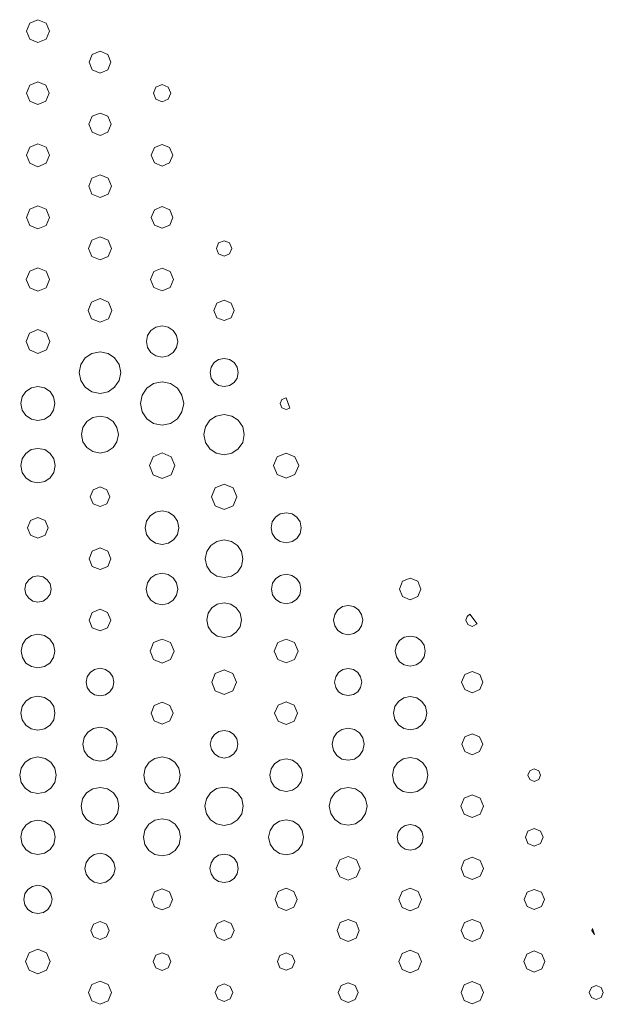
# Model space of a CAD drawing. Extents: x 0 to 36, y 0 to 24.
# Drawn here: x 18.1 to 20, y 14.4 to 17.6 of the extents above; entities that cross this region are included whole.
import ezdxf

# ---------------------------------------------------------------- set-up
doc = ezdxf.new("R2010")
doc.units = 0
doc.header["$MEASUREMENT"] = 0

msp = doc.modelspace()

# ---------------------------------------------------------------- linework, layer by layer
at = {"color": 5, "linetype": 'Continuous', "lineweight": 0}
for p, q in [((18.1463, 17.5526), (18.1354, 17.5264)), ((18.1725, 17.5635), (18.1463, 17.5526)), ((18.1988, 17.5526), (18.1725, 17.5635)), ((18.2096, 17.5264), (18.1988, 17.5526)), ((18.1354, 17.5264), (18.1463, 17.5003)), ((18.1988, 17.5003), (18.2096, 17.5264)), ((18.1463, 17.5003), (18.1725, 17.4894)), ((18.1725, 17.4894), (18.1988, 17.5003)), ((18.3492, 17.4507), (18.3388, 17.4254)), ((18.3743, 17.4611), (18.3492, 17.4507)), ((18.3993, 17.4507), (18.3743, 17.4611)), ((18.4097, 17.4254), (18.3993, 17.4507)), ((18.3388, 17.4254), (18.3492, 17.4004)), ((18.3993, 17.4004), (18.4097, 17.4254)), ((18.3492, 17.4004), (18.3743, 17.39)), ((18.3743, 17.39), (18.3993, 17.4004)), ((18.1464, 17.3508), (18.1354, 17.3247)), ((18.1725, 17.3617), (18.1464, 17.3508)), ((18.1986, 17.3508), (18.1725, 17.3617)), ((18.2094, 17.3247), (18.1986, 17.3508)), ((18.576, 17.3526), (18.5561, 17.3444)), ((18.5957, 17.3444), (18.576, 17.3526)), ((18.1354, 17.3247), (18.1464, 17.2985)), ((18.1986, 17.2985), (18.2094, 17.3247)), ((18.5561, 17.3444), (18.5479, 17.3247)), ((18.5479, 17.3247), (18.5561, 17.3049)), ((18.604, 17.3247), (18.5957, 17.3444)), ((18.5957, 17.3049), (18.604, 17.3247)), ((18.1464, 17.2985), (18.1725, 17.2876)), ((18.1725, 17.2876), (18.1986, 17.2985)), ((18.5561, 17.3049), (18.576, 17.2967)), ((18.576, 17.2967), (18.5957, 17.3049)), ((18.3486, 17.2494), (18.3381, 17.2237)), ((18.3743, 17.26), (18.3486, 17.2494)), ((18.3999, 17.2494), (18.3743, 17.26)), ((18.4104, 17.2237), (18.3999, 17.2494)), ((18.3381, 17.2237), (18.3486, 17.1981)), ((18.3999, 17.1981), (18.4104, 17.2237)), ((18.3486, 17.1981), (18.3743, 17.1875)), ((18.3743, 17.1875), (18.3999, 17.1981)), ((18.1725, 17.16), (18.1464, 17.149)), ((18.1988, 17.149), (18.1725, 17.16)), ((18.576, 17.1581), (18.5511, 17.1478)), ((18.6007, 17.1478), (18.576, 17.1581)), ((18.1464, 17.149), (18.1354, 17.1228)), ((18.1354, 17.1228), (18.1464, 17.0967)), ((18.2096, 17.1228), (18.1988, 17.149)), ((18.1988, 17.0967), (18.2096, 17.1228)), ((18.5511, 17.1478), (18.5408, 17.1228)), ((18.5408, 17.1228), (18.5511, 17.0981)), ((18.6111, 17.1228), (18.6007, 17.1478)), ((18.6007, 17.0981), (18.6111, 17.1228)), ((18.1464, 17.0967), (18.1725, 17.0858)), ((18.1725, 17.0858), (18.1988, 17.0967)), ((18.5511, 17.0981), (18.576, 17.0878)), ((18.576, 17.0878), (18.6007, 17.0981)), ((18.3743, 17.0589), (18.3482, 17.0481)), ((18.4003, 17.0481), (18.3743, 17.0589)), ((18.3482, 17.0481), (18.3374, 17.0221)), ((18.4111, 17.0221), (18.4003, 17.0481)), ((18.3374, 17.0221), (18.3482, 16.996)), ((18.3482, 16.996), (18.3743, 16.9851)), ((18.3743, 16.9851), (18.4003, 16.996)), ((18.4003, 16.996), (18.4111, 17.0221)), ((18.1461, 16.9474), (18.1351, 16.921)), ((18.1725, 16.9583), (18.1461, 16.9474)), ((18.1989, 16.9474), (18.1725, 16.9583)), ((18.2099, 16.921), (18.1989, 16.9474)), ((18.551, 16.946), (18.5407, 16.921)), ((18.576, 16.9562), (18.551, 16.946)), ((18.6008, 16.946), (18.576, 16.9562)), ((18.6113, 16.921), (18.6008, 16.946)), ((18.1351, 16.921), (18.1461, 16.8946)), ((18.1989, 16.8946), (18.2099, 16.921)), ((18.5407, 16.921), (18.551, 16.8961)), ((18.6008, 16.8961), (18.6113, 16.921)), ((18.1461, 16.8946), (18.1725, 16.8836)), ((18.1725, 16.8836), (18.1989, 16.8946)), ((18.551, 16.8961), (18.576, 16.8857)), ((18.576, 16.8857), (18.6008, 16.8961)), ((18.3478, 16.8465), (18.3368, 16.82)), ((18.3743, 16.8575), (18.3478, 16.8465)), ((18.4006, 16.8465), (18.3743, 16.8575)), ((18.4115, 16.82), (18.4006, 16.8465)), ((18.76, 16.8378), (18.7528, 16.82)), ((18.7776, 16.845), (18.76, 16.8378)), ((18.7953, 16.8378), (18.7776, 16.845)), ((18.8025, 16.82), (18.7953, 16.8378)), ((18.3368, 16.82), (18.3478, 16.7938)), ((18.4006, 16.7938), (18.4115, 16.82)), ((18.7528, 16.82), (18.76, 16.8026)), ((18.76, 16.8026), (18.7776, 16.7953)), ((18.7776, 16.7953), (18.7953, 16.8026)), ((18.7953, 16.8026), (18.8025, 16.82)), ((18.3478, 16.7938), (18.3743, 16.7828)), ((18.3743, 16.7828), (18.4006, 16.7938)), ((18.1456, 16.7461), (18.1344, 16.7193)), ((18.1725, 16.7572), (18.1456, 16.7461)), ((18.1993, 16.7461), (18.1725, 16.7572)), ((18.2104, 16.7193), (18.1993, 16.7461)), ((18.5496, 16.7456), (18.5388, 16.7193)), ((18.576, 16.7564), (18.5496, 16.7456)), ((18.6022, 16.7456), (18.576, 16.7564)), ((18.6131, 16.7193), (18.6022, 16.7456)), ((18.1344, 16.7193), (18.1456, 16.6924)), ((18.1993, 16.6924), (18.2104, 16.7193)), ((18.5388, 16.7193), (18.5496, 16.6931)), ((18.6022, 16.6931), (18.6131, 16.7193)), ((18.1456, 16.6924), (18.1725, 16.6813)), ((18.1725, 16.6813), (18.1993, 16.6924)), ((18.5496, 16.6931), (18.576, 16.6821)), ((18.576, 16.6821), (18.6022, 16.6931)), ((18.3471, 16.6456), (18.3358, 16.6183)), ((18.3743, 16.6568), (18.3471, 16.6456)), ((18.4014, 16.6456), (18.3743, 16.6568)), ((18.4126, 16.6183), (18.4014, 16.6456)), ((18.7542, 16.6419), (18.7444, 16.6183)), ((18.7776, 16.6517), (18.7542, 16.6419)), ((18.8011, 16.6419), (18.7776, 16.6517)), ((18.811, 16.6183), (18.8011, 16.6419)), ((18.3358, 16.6183), (18.3471, 16.5912)), ((18.4014, 16.5912), (18.4126, 16.6183)), ((18.7444, 16.6183), (18.7542, 16.595)), ((18.8011, 16.595), (18.811, 16.6183)), ((18.3471, 16.5912), (18.3743, 16.58)), ((18.3743, 16.58), (18.4014, 16.5912)), ((18.7542, 16.595), (18.7776, 16.5853)), ((18.7776, 16.5853), (18.8011, 16.595)), ((18.1725, 16.5561), (18.1451, 16.5449)), ((18.1999, 16.5449), (18.1725, 16.5561)), ((18.5399, 16.5536), (18.5289, 16.5375)), ((18.5561, 16.5646), (18.5399, 16.5536)), ((18.576, 16.5686), (18.5561, 16.5646)), ((18.5958, 16.5646), (18.576, 16.5686)), ((18.6121, 16.5536), (18.5958, 16.5646)), ((18.6231, 16.5375), (18.6121, 16.5536)), ((18.1451, 16.5449), (18.1339, 16.5175)), ((18.1339, 16.5175), (18.1451, 16.4903)), ((18.2112, 16.5175), (18.1999, 16.5449)), ((18.1999, 16.4903), (18.2112, 16.5175)), ((18.5289, 16.5375), (18.5249, 16.5175)), ((18.5249, 16.5175), (18.5289, 16.4976)), ((18.6271, 16.5175), (18.6231, 16.5375)), ((18.6231, 16.4976), (18.6271, 16.5175)), ((18.1451, 16.4903), (18.1725, 16.4789)), ((18.1725, 16.4789), (18.1999, 16.4903)), ((18.3743, 16.4843), (18.3479, 16.479)), ((18.4006, 16.479), (18.3743, 16.4843)), ((18.5289, 16.4976), (18.5399, 16.4814)), ((18.5399, 16.4814), (18.5561, 16.4706)), ((18.5958, 16.4706), (18.6121, 16.4814)), ((18.6121, 16.4814), (18.6231, 16.4976)), ((18.3264, 16.4646), (18.3119, 16.4431)), ((18.3479, 16.479), (18.3264, 16.4646)), ((18.4219, 16.4646), (18.4006, 16.479)), ((18.4364, 16.4431), (18.4219, 16.4646)), ((18.5561, 16.4706), (18.576, 16.4665)), ((18.576, 16.4665), (18.5958, 16.4706)), ((18.7599, 16.4589), (18.7453, 16.449)), ((18.7776, 16.4625), (18.7599, 16.4589)), ((18.7954, 16.4589), (18.7776, 16.4625)), ((18.81, 16.449), (18.7954, 16.4589)), ((18.3119, 16.4431), (18.3067, 16.4167)), ((18.4417, 16.4167), (18.4364, 16.4431)), ((18.7356, 16.4344), (18.7319, 16.4167)), ((18.7453, 16.449), (18.7356, 16.4344)), ((18.8199, 16.4344), (18.81, 16.449)), ((18.8235, 16.4167), (18.8199, 16.4344)), ((18.3067, 16.4167), (18.3119, 16.3904)), ((18.3119, 16.3904), (18.3264, 16.3689)), ((18.4219, 16.3689), (18.4364, 16.3904)), ((18.4364, 16.3904), (18.4417, 16.4167)), ((18.576, 16.3863), (18.5485, 16.3807)), ((18.6033, 16.3807), (18.576, 16.3863)), ((18.7319, 16.4167), (18.7356, 16.3987)), ((18.7356, 16.3987), (18.7453, 16.3843)), ((18.81, 16.3843), (18.8199, 16.3987)), ((18.8199, 16.3987), (18.8235, 16.4167)), ((18.1335, 16.3549), (18.1215, 16.3374)), ((18.151, 16.3668), (18.1335, 16.3549)), ((18.1725, 16.3711), (18.151, 16.3668)), ((18.194, 16.3668), (18.1725, 16.3711)), ((18.2117, 16.3549), (18.194, 16.3668)), ((18.2235, 16.3374), (18.2117, 16.3549)), ((18.3264, 16.3689), (18.3479, 16.3544)), ((18.3479, 16.3544), (18.3743, 16.349)), ((18.3743, 16.349), (18.4006, 16.3544)), ((18.4006, 16.3544), (18.4219, 16.3689)), ((18.5261, 16.3656), (18.511, 16.3432)), ((18.5485, 16.3807), (18.5261, 16.3656)), ((18.6257, 16.3656), (18.6033, 16.3807)), ((18.6408, 16.3432), (18.6257, 16.3656)), ((18.7453, 16.3843), (18.7599, 16.3744)), ((18.7599, 16.3744), (18.7776, 16.3708)), ((18.7776, 16.3708), (18.7954, 16.3744)), ((18.7954, 16.3744), (18.81, 16.3843)), ((18.1215, 16.3374), (18.1172, 16.3157)), ((18.2279, 16.3157), (18.2235, 16.3374)), ((18.511, 16.3432), (18.5054, 16.3157)), ((18.6464, 16.3157), (18.6408, 16.3432)), ((18.9658, 16.3293), (18.9603, 16.3157)), ((18.9794, 16.335), (18.9658, 16.3293)), ((18.9794, 16.3349), (18.9794, 16.335)), ((18.9799, 16.3349), (18.9794, 16.3349)), ((18.9911, 16.3008), (18.9799, 16.3349)), ((18.1172, 16.3157), (18.1215, 16.2943)), ((18.1215, 16.2943), (18.1335, 16.2768)), ((18.2117, 16.2768), (18.2235, 16.2943)), ((18.2235, 16.2943), (18.2279, 16.3157)), ((18.5054, 16.3157), (18.511, 16.2885)), ((18.6408, 16.2885), (18.6464, 16.3157)), ((18.9603, 16.3157), (18.9658, 16.3024)), ((18.9658, 16.3024), (18.9794, 16.2967)), ((18.9794, 16.2967), (18.9911, 16.3008)), ((18.1335, 16.2768), (18.151, 16.2649)), ((18.151, 16.2649), (18.1725, 16.2606)), ((18.1725, 16.2606), (18.194, 16.2649)), ((18.194, 16.2649), (18.2117, 16.2768)), ((18.3318, 16.2574), (18.3189, 16.2382)), ((18.3508, 16.2701), (18.3318, 16.2574)), ((18.3743, 16.2749), (18.3508, 16.2701)), ((18.3976, 16.2701), (18.3743, 16.2749)), ((18.4167, 16.2574), (18.3976, 16.2701)), ((18.4294, 16.2382), (18.4167, 16.2574)), ((18.511, 16.2885), (18.5261, 16.266)), ((18.5261, 16.266), (18.5485, 16.251)), ((18.6033, 16.251), (18.6257, 16.266)), ((18.6257, 16.266), (18.6408, 16.2885)), ((18.7311, 16.2614), (18.7171, 16.2404)), ((18.7519, 16.2754), (18.7311, 16.2614)), ((18.7776, 16.2806), (18.7519, 16.2754)), ((18.8032, 16.2754), (18.7776, 16.2806)), ((18.824, 16.2614), (18.8032, 16.2754)), ((18.8382, 16.2404), (18.824, 16.2614)), ((18.3189, 16.2382), (18.3143, 16.2149)), ((18.4342, 16.2149), (18.4294, 16.2382)), ((18.5485, 16.251), (18.576, 16.2453)), ((18.576, 16.2453), (18.6033, 16.251)), ((18.7171, 16.2404), (18.7121, 16.2149)), ((18.8433, 16.2149), (18.8382, 16.2404)), ((18.3143, 16.2149), (18.3189, 16.1915)), ((18.4294, 16.1915), (18.4342, 16.2149)), ((18.7121, 16.2149), (18.7171, 16.1894)), ((18.8382, 16.1894), (18.8433, 16.2149)), ((18.1506, 16.166), (18.1326, 16.1539)), ((18.1725, 16.1703), (18.1506, 16.166)), ((18.1944, 16.166), (18.1725, 16.1703)), ((18.2124, 16.1539), (18.1944, 16.166)), ((18.3189, 16.1915), (18.3318, 16.1725)), ((18.3318, 16.1725), (18.3508, 16.1597)), ((18.3976, 16.1597), (18.4167, 16.1725)), ((18.4167, 16.1725), (18.4294, 16.1915)), ((18.7171, 16.1894), (18.7311, 16.1685)), ((18.7311, 16.1685), (18.7519, 16.1544)), ((18.8032, 16.1544), (18.824, 16.1685)), ((18.824, 16.1685), (18.8382, 16.1894)), ((18.1207, 16.136), (18.1163, 16.114)), ((18.1326, 16.1539), (18.1207, 16.136)), ((18.2244, 16.136), (18.2124, 16.1539)), ((18.2289, 16.114), (18.2244, 16.136)), ((18.3508, 16.1597), (18.3743, 16.155)), ((18.3743, 16.155), (18.3976, 16.1597)), ((18.5468, 16.1432), (18.5347, 16.114)), ((18.576, 16.1553), (18.5468, 16.1432)), ((18.6051, 16.1432), (18.576, 16.1553)), ((18.6172, 16.114), (18.6051, 16.1432)), ((18.7519, 16.1544), (18.7776, 16.1493)), ((18.7776, 16.1493), (18.8032, 16.1544)), ((18.9504, 16.1429), (18.9385, 16.114)), ((18.9794, 16.1549), (18.9504, 16.1429)), ((19.0082, 16.1429), (18.9794, 16.1549)), ((19.0203, 16.114), (19.0082, 16.1429)), ((18.1163, 16.114), (18.1207, 16.0922)), ((18.2244, 16.0922), (18.2289, 16.114)), ((18.5347, 16.114), (18.5468, 16.0847)), ((18.6051, 16.0847), (18.6172, 16.114)), ((18.9385, 16.114), (18.9504, 16.0851)), ((19.0082, 16.0851), (19.0203, 16.114)), ((18.1207, 16.0922), (18.1326, 16.0744)), ((18.1326, 16.0744), (18.1506, 16.0624)), ((18.1944, 16.0624), (18.2124, 16.0744)), ((18.2124, 16.0744), (18.2244, 16.0922)), ((18.5468, 16.0847), (18.576, 16.0726)), ((18.576, 16.0726), (18.6051, 16.0847)), ((18.9504, 16.0851), (18.9794, 16.0732)), ((18.9794, 16.0732), (19.0082, 16.0851)), ((18.1506, 16.0624), (18.1725, 16.0579)), ((18.1725, 16.0579), (18.1944, 16.0624)), ((18.3515, 16.0357), (18.3422, 16.0131)), ((18.3743, 16.0451), (18.3515, 16.0357)), ((18.3968, 16.0357), (18.3743, 16.0451)), ((18.4063, 16.0131), (18.3968, 16.0357)), ((18.7485, 16.0424), (18.7364, 16.0131)), ((18.7776, 16.0544), (18.7485, 16.0424)), ((18.8069, 16.0424), (18.7776, 16.0544)), ((18.819, 16.0131), (18.8069, 16.0424)), ((18.3422, 16.0131), (18.3515, 15.9904)), ((18.3968, 15.9904), (18.4063, 16.0131)), ((18.7364, 16.0131), (18.7485, 15.9839)), ((18.8069, 15.9839), (18.819, 16.0131)), ((18.3515, 15.9904), (18.3743, 15.981)), ((18.3743, 15.981), (18.3968, 15.9904)), ((18.7485, 15.9839), (18.7776, 15.9718)), ((18.7776, 15.9718), (18.8069, 15.9839)), ((18.1725, 15.9458), (18.1487, 15.936)), ((18.1964, 15.936), (18.1725, 15.9458)), ((18.5372, 15.9508), (18.5254, 15.9335)), ((18.5546, 15.9626), (18.5372, 15.9508)), ((18.576, 15.9669), (18.5546, 15.9626)), ((18.5972, 15.9626), (18.576, 15.9669)), ((18.6147, 15.9508), (18.5972, 15.9626)), ((18.6264, 15.9335), (18.6147, 15.9508)), ((18.9447, 15.9469), (18.9342, 15.9313)), ((18.9603, 15.9575), (18.9447, 15.9469)), ((18.9794, 15.9612), (18.9603, 15.9575)), ((18.9985, 15.9575), (18.9794, 15.9612)), ((19.0142, 15.9469), (18.9985, 15.9575)), ((19.0246, 15.9313), (19.0142, 15.9469)), ((18.1487, 15.936), (18.1389, 15.9122)), ((18.1389, 15.9122), (18.1487, 15.8885)), ((18.2062, 15.9122), (18.1964, 15.936)), ((18.1964, 15.8885), (18.2062, 15.9122)), ((18.5254, 15.9335), (18.5211, 15.9121)), ((18.5211, 15.9121), (18.5254, 15.8908)), ((18.6307, 15.9121), (18.6264, 15.9335)), ((18.6264, 15.8908), (18.6307, 15.9121)), ((18.9342, 15.9313), (18.9303, 15.9122)), ((18.9303, 15.9122), (18.9342, 15.8931)), ((19.0285, 15.9122), (19.0246, 15.9313)), ((19.0246, 15.8931), (19.0285, 15.9122)), ((18.1487, 15.8885), (18.1725, 15.8786)), ((18.1725, 15.8786), (18.1964, 15.8885)), ((18.5254, 15.8908), (18.5372, 15.8735)), ((18.5372, 15.8735), (18.5546, 15.8618)), ((18.5972, 15.8618), (18.6147, 15.8735)), ((18.6147, 15.8735), (18.6264, 15.8908)), ((18.9342, 15.8931), (18.9447, 15.8775)), ((18.9447, 15.8775), (18.9603, 15.8671)), ((18.9985, 15.8671), (19.0142, 15.8775)), ((19.0142, 15.8775), (19.0246, 15.8931)), ((18.3743, 15.8467), (18.3492, 15.8364)), ((18.3993, 15.8364), (18.3743, 15.8467)), ((18.5546, 15.8618), (18.576, 15.8575)), ((18.576, 15.8575), (18.5972, 15.8618)), ((18.7343, 15.8547), (18.7213, 15.8351)), ((18.7538, 15.8678), (18.7343, 15.8547)), ((18.7776, 15.8725), (18.7538, 15.8678)), ((18.8014, 15.8678), (18.7776, 15.8725)), ((18.821, 15.8547), (18.8014, 15.8678)), ((18.834, 15.8351), (18.821, 15.8547)), ((18.9603, 15.8671), (18.9794, 15.8632)), ((18.9794, 15.8632), (18.9985, 15.8671)), ((18.3492, 15.8364), (18.3389, 15.8114)), ((18.3389, 15.8114), (18.3492, 15.7865)), ((18.4096, 15.8114), (18.3993, 15.8364)), ((18.3993, 15.7865), (18.4096, 15.8114)), ((18.7213, 15.8351), (18.7164, 15.8114)), ((18.7164, 15.8114), (18.7213, 15.7875)), ((18.8388, 15.8114), (18.834, 15.8351)), ((18.834, 15.7875), (18.8388, 15.8114)), ((18.3492, 15.7865), (18.3743, 15.7761)), ((18.3743, 15.7761), (18.3993, 15.7865)), ((18.7213, 15.7875), (18.7343, 15.7681)), ((18.821, 15.7681), (18.834, 15.7875)), ((18.1558, 15.7525), (18.1424, 15.7433)), ((18.1725, 15.7558), (18.1558, 15.7525)), ((18.189, 15.7525), (18.1725, 15.7558)), ((18.2026, 15.7433), (18.189, 15.7525)), ((18.5394, 15.7496), (18.5283, 15.7332)), ((18.5558, 15.7607), (18.5394, 15.7496)), ((18.576, 15.7647), (18.5558, 15.7607)), ((18.596, 15.7607), (18.576, 15.7647)), ((18.6124, 15.7496), (18.596, 15.7607)), ((18.6235, 15.7332), (18.6124, 15.7496)), ((18.7343, 15.7681), (18.7538, 15.755)), ((18.7538, 15.755), (18.7776, 15.7501)), ((18.7776, 15.7501), (18.8014, 15.755)), ((18.8014, 15.755), (18.821, 15.7681)), ((18.9456, 15.7471), (18.9353, 15.7318)), ((18.9608, 15.7574), (18.9456, 15.7471)), ((18.9794, 15.7611), (18.9608, 15.7574)), ((18.9981, 15.7574), (18.9794, 15.7611)), ((19.0132, 15.7471), (18.9981, 15.7574)), ((19.0235, 15.7318), (19.0132, 15.7471)), ((19.3828, 15.7483), (19.3579, 15.7381)), ((19.4076, 15.7381), (19.3828, 15.7483)), ((18.1332, 15.7297), (18.1297, 15.7131)), ((18.1297, 15.7131), (18.1332, 15.6965)), ((18.1424, 15.7433), (18.1332, 15.7297)), ((18.2118, 15.7297), (18.2026, 15.7433)), ((18.2151, 15.7131), (18.2118, 15.7297)), ((18.2118, 15.6965), (18.2151, 15.7131)), ((18.5283, 15.7332), (18.5243, 15.7131)), ((18.5243, 15.7131), (18.5283, 15.6931)), ((18.6276, 15.7131), (18.6235, 15.7332)), ((18.6235, 15.6931), (18.6276, 15.7131)), ((18.9353, 15.7318), (18.9315, 15.7131)), ((18.9315, 15.7131), (18.9353, 15.6944)), ((19.0272, 15.7131), (19.0235, 15.7318)), ((19.0235, 15.6944), (19.0272, 15.7131)), ((19.3579, 15.7381), (19.3476, 15.7131)), ((19.3476, 15.7131), (19.3579, 15.6883)), ((19.4179, 15.7131), (19.4076, 15.7381)), ((19.4076, 15.6883), (19.4179, 15.7131)), ((18.1332, 15.6965), (18.1424, 15.6831)), ((18.1424, 15.6831), (18.1558, 15.6739)), ((18.189, 15.6739), (18.2026, 15.6831)), ((18.2026, 15.6831), (18.2118, 15.6965)), ((18.5283, 15.6931), (18.5394, 15.6767)), ((18.6124, 15.6767), (18.6235, 15.6931)), ((18.9353, 15.6944), (18.9456, 15.6793)), ((19.0132, 15.6793), (19.0235, 15.6944)), ((19.3579, 15.6883), (19.3828, 15.6779)), ((19.3828, 15.6779), (19.4076, 15.6883)), ((18.1558, 15.6739), (18.1725, 15.6704)), ((18.1725, 15.6704), (18.189, 15.6739)), ((18.5394, 15.6767), (18.5558, 15.6657)), ((18.5558, 15.6657), (18.576, 15.6615)), ((18.576, 15.6615), (18.596, 15.6657)), ((18.596, 15.6657), (18.6124, 15.6767)), ((18.7378, 15.6521), (18.7257, 15.6342)), ((18.7557, 15.6643), (18.7378, 15.6521)), ((18.7776, 15.6686), (18.7557, 15.6643)), ((18.7996, 15.6643), (18.7776, 15.6686)), ((18.8175, 15.6521), (18.7996, 15.6643)), ((18.8296, 15.6342), (18.8175, 15.6521)), ((18.9456, 15.6793), (18.9608, 15.669)), ((18.9608, 15.669), (18.9794, 15.6653)), ((18.9794, 15.6653), (18.9981, 15.669)), ((18.9981, 15.669), (19.0132, 15.6793)), ((19.1626, 15.656), (19.1476, 15.6458)), ((19.1811, 15.6597), (19.1626, 15.656)), ((19.1996, 15.656), (19.1811, 15.6597)), ((19.2146, 15.6458), (19.1996, 15.656)), ((18.3493, 15.6371), (18.339, 15.6122)), ((18.3743, 15.6474), (18.3493, 15.6371)), ((18.399, 15.6371), (18.3743, 15.6474)), ((18.4094, 15.6122), (18.399, 15.6371)), ((18.7257, 15.6342), (18.7213, 15.6124)), ((18.834, 15.6124), (18.8296, 15.6342)), ((19.1374, 15.6307), (19.1338, 15.6122)), ((19.1476, 15.6458), (19.1374, 15.6307)), ((19.2247, 15.6307), (19.2146, 15.6458)), ((19.2285, 15.6122), (19.2247, 15.6307)), ((19.5676, 15.6239), (19.564, 15.6122)), ((19.5769, 15.6312), (19.5676, 15.6239)), ((19.6006, 15.5994), (19.5769, 15.6312)), ((18.339, 15.6122), (18.3493, 15.5874)), ((18.3493, 15.5874), (18.3743, 15.5769)), ((18.3743, 15.5769), (18.399, 15.5874)), ((18.399, 15.5874), (18.4094, 15.6122)), ((18.7213, 15.6124), (18.7257, 15.5904)), ((18.7257, 15.5904), (18.7378, 15.5724)), ((18.8175, 15.5724), (18.8296, 15.5904)), ((18.8296, 15.5904), (18.834, 15.6124)), ((19.1338, 15.6122), (19.1374, 15.5938)), ((19.1374, 15.5938), (19.1476, 15.5786)), ((19.2146, 15.5786), (19.2247, 15.5938)), ((19.2247, 15.5938), (19.2285, 15.6122)), ((19.564, 15.6122), (19.57, 15.5978)), ((19.57, 15.5978), (19.5846, 15.5917)), ((19.5846, 15.5917), (19.6006, 15.5994)), ((18.1511, 15.5619), (18.1336, 15.5503)), ((18.1725, 15.5663), (18.1511, 15.5619)), ((18.1939, 15.5619), (18.1725, 15.5663)), ((18.2114, 15.5503), (18.1939, 15.5619)), ((18.7378, 15.5724), (18.7557, 15.5603)), ((18.7557, 15.5603), (18.7776, 15.5558)), ((18.7776, 15.5558), (18.7996, 15.5603)), ((18.7996, 15.5603), (18.8175, 15.5724)), ((19.1476, 15.5786), (19.1626, 15.5685)), ((19.1626, 15.5685), (19.1811, 15.5647)), ((19.1811, 15.5647), (19.1996, 15.5685)), ((19.1996, 15.5685), (19.2146, 15.5786)), ((19.3637, 15.5564), (19.3482, 15.546)), ((19.3828, 15.5603), (19.3637, 15.5564)), ((19.4018, 15.5564), (19.3828, 15.5603)), ((19.4174, 15.546), (19.4018, 15.5564)), ((18.1218, 15.5328), (18.1175, 15.5114)), ((18.1336, 15.5503), (18.1218, 15.5328)), ((18.2232, 15.5328), (18.2114, 15.5503)), ((18.2275, 15.5114), (18.2232, 15.5328)), ((18.5485, 15.5389), (18.5371, 15.5114)), ((18.576, 15.5503), (18.5485, 15.5389)), ((18.6035, 15.5389), (18.576, 15.5503)), ((18.6149, 15.5114), (18.6035, 15.5389)), ((18.9521, 15.5388), (18.9408, 15.5114)), ((18.9794, 15.55), (18.9521, 15.5388)), ((19.0067, 15.5388), (18.9794, 15.55)), ((19.0181, 15.5114), (19.0067, 15.5388)), ((19.3378, 15.5304), (19.334, 15.5114)), ((19.3482, 15.546), (19.3378, 15.5304)), ((19.4278, 15.5304), (19.4174, 15.546)), ((19.4317, 15.5114), (19.4278, 15.5304)), ((18.1175, 15.5114), (18.1218, 15.49)), ((18.1218, 15.49), (18.1336, 15.4725)), ((18.2114, 15.4725), (18.2232, 15.49)), ((18.2232, 15.49), (18.2275, 15.5114)), ((18.5371, 15.5114), (18.5485, 15.4839)), ((18.6035, 15.4839), (18.6149, 15.5114)), ((18.9408, 15.5114), (18.9521, 15.4842)), ((19.0067, 15.4842), (19.0181, 15.5114)), ((19.334, 15.5114), (19.3378, 15.4924)), ((19.3378, 15.4924), (19.3482, 15.4768)), ((19.4174, 15.4768), (19.4278, 15.4924)), ((19.4278, 15.4924), (19.4317, 15.5114)), ((18.1336, 15.4725), (18.1511, 15.4608)), ((18.1511, 15.4608), (18.1725, 15.4564)), ((18.1725, 15.4564), (18.1939, 15.4608)), ((18.1939, 15.4608), (18.2114, 15.4725)), ((18.5485, 15.4839), (18.576, 15.4725)), ((18.576, 15.4725), (18.6035, 15.4839)), ((18.9521, 15.4842), (18.9794, 15.4728)), ((18.9794, 15.4728), (19.0067, 15.4842)), ((19.3482, 15.4768), (19.3637, 15.4662)), ((19.3637, 15.4662), (19.3828, 15.4624)), ((19.3828, 15.4624), (19.4018, 15.4662)), ((19.4018, 15.4662), (19.4174, 15.4768)), ((18.3329, 15.4279), (18.3294, 15.4104)), ((18.3425, 15.4422), (18.3329, 15.4279)), ((18.3568, 15.4518), (18.3425, 15.4422)), ((18.3743, 15.4553), (18.3568, 15.4518)), ((18.3917, 15.4518), (18.3743, 15.4553)), ((18.406, 15.4422), (18.3917, 15.4518)), ((18.4156, 15.4279), (18.406, 15.4422)), ((18.4192, 15.4104), (18.4156, 15.4279)), ((18.7492, 15.4389), (18.7375, 15.4104)), ((18.7776, 15.4507), (18.7492, 15.4389)), ((18.8061, 15.4389), (18.7776, 15.4507)), ((18.8179, 15.4104), (18.8061, 15.4389)), ((19.1406, 15.4276), (19.1371, 15.4104)), ((19.15, 15.4415), (19.1406, 15.4276)), ((19.1639, 15.451), (19.15, 15.4415)), ((19.1811, 15.4544), (19.1639, 15.451)), ((19.1982, 15.451), (19.1811, 15.4544)), ((19.2121, 15.4415), (19.1982, 15.451)), ((19.2217, 15.4276), (19.2121, 15.4415)), ((19.2251, 15.4104), (19.2217, 15.4276)), ((19.5601, 15.4349), (19.5501, 15.4104)), ((19.5846, 15.4449), (19.5601, 15.4349)), ((19.6087, 15.4349), (19.5846, 15.4449)), ((19.6189, 15.4104), (19.6087, 15.4349)), ((18.3294, 15.4104), (18.3329, 15.3931)), ((18.3329, 15.3931), (18.3425, 15.3788)), ((18.406, 15.3788), (18.4156, 15.3931)), ((18.4156, 15.3931), (18.4192, 15.4104)), ((18.7375, 15.4104), (18.7492, 15.3819)), ((18.8061, 15.3819), (18.8179, 15.4104)), ((19.1371, 15.4104), (19.1406, 15.3933)), ((19.1406, 15.3933), (19.15, 15.3794)), ((19.2121, 15.3794), (19.2217, 15.3933)), ((19.2217, 15.3933), (19.2251, 15.4104)), ((19.5501, 15.4104), (19.5601, 15.3861)), ((19.6087, 15.3861), (19.6189, 15.4104)), ((18.1725, 15.365), (18.1508, 15.3607)), ((18.194, 15.3607), (18.1725, 15.365)), ((18.3425, 15.3788), (18.3568, 15.3692)), ((18.3568, 15.3692), (18.3743, 15.3656)), ((18.3743, 15.3656), (18.3917, 15.3692)), ((18.3917, 15.3692), (18.406, 15.3788)), ((18.7492, 15.3819), (18.7776, 15.3701)), ((18.7776, 15.3701), (18.8061, 15.3819)), ((19.15, 15.3794), (19.1639, 15.37)), ((19.1639, 15.37), (19.1811, 15.3665)), ((19.1811, 15.3665), (19.1982, 15.37)), ((19.1982, 15.37), (19.2121, 15.3794)), ((19.3828, 15.3639), (19.3617, 15.3596)), ((19.4039, 15.3596), (19.3828, 15.3639)), ((19.5601, 15.3861), (19.5846, 15.376)), ((19.5846, 15.376), (19.6087, 15.3861)), ((18.1215, 15.3312), (18.1171, 15.3096)), ((18.1333, 15.3487), (18.1215, 15.3312)), ((18.1508, 15.3607), (18.1333, 15.3487)), ((18.2117, 15.3487), (18.194, 15.3607)), ((18.2236, 15.3312), (18.2117, 15.3487)), ((18.2279, 15.3096), (18.2236, 15.3312)), ((18.5506, 15.3349), (18.5401, 15.3096)), ((18.576, 15.3453), (18.5506, 15.3349)), ((18.6013, 15.3349), (18.576, 15.3453)), ((18.6118, 15.3096), (18.6013, 15.3349)), ((18.9531, 15.3358), (18.9421, 15.3096)), ((18.9794, 15.3467), (18.9531, 15.3358)), ((19.0057, 15.3358), (18.9794, 15.3467)), ((19.0167, 15.3096), (19.0057, 15.3358)), ((19.3328, 15.3307), (19.3286, 15.3096)), ((19.3444, 15.3479), (19.3328, 15.3307)), ((19.3617, 15.3596), (19.3444, 15.3479)), ((19.4211, 15.3479), (19.4039, 15.3596)), ((19.4328, 15.3307), (19.4211, 15.3479)), ((19.4371, 15.3096), (19.4328, 15.3307)), ((18.1171, 15.3096), (18.1215, 15.2881)), ((18.2236, 15.2881), (18.2279, 15.3096)), ((18.5401, 15.3096), (18.5506, 15.2843)), ((18.6013, 15.2843), (18.6118, 15.3096)), ((18.9421, 15.3096), (18.9531, 15.2832)), ((19.0057, 15.2832), (19.0167, 15.3096)), ((19.3286, 15.3096), (19.3328, 15.2885)), ((19.4328, 15.2885), (19.4371, 15.3096)), ((18.1215, 15.2881), (18.1333, 15.2704)), ((18.1333, 15.2704), (18.1508, 15.2585)), ((18.194, 15.2585), (18.2117, 15.2704)), ((18.2117, 15.2704), (18.2236, 15.2881)), ((18.5506, 15.2843), (18.576, 15.2737)), ((18.576, 15.2737), (18.6013, 15.2843)), ((18.9531, 15.2832), (18.9794, 15.2724)), ((18.9794, 15.2724), (19.0057, 15.2832)), ((19.3328, 15.2885), (19.3444, 15.2713)), ((19.3444, 15.2713), (19.3617, 15.2596)), ((19.4039, 15.2596), (19.4211, 15.2713)), ((19.4211, 15.2713), (19.4328, 15.2885)), ((18.1508, 15.2585), (18.1725, 15.2542)), ((18.1725, 15.2542), (18.194, 15.2585)), ((18.3349, 15.2481), (18.3229, 15.2304)), ((18.3526, 15.2599), (18.3349, 15.2481)), ((18.3743, 15.2642), (18.3526, 15.2599)), ((18.3958, 15.2599), (18.3743, 15.2642)), ((18.4135, 15.2481), (18.3958, 15.2599)), ((18.4254, 15.2304), (18.4135, 15.2481)), ((18.746, 15.2404), (18.7363, 15.2263)), ((18.7601, 15.25), (18.746, 15.2404)), ((18.7776, 15.2535), (18.7601, 15.25)), ((18.7951, 15.25), (18.7776, 15.2535)), ((18.8093, 15.2404), (18.7951, 15.25)), ((18.819, 15.2263), (18.8093, 15.2404)), ((19.1442, 15.2457), (19.1329, 15.229)), ((19.1607, 15.2569), (19.1442, 15.2457)), ((19.1811, 15.261), (19.1607, 15.2569)), ((19.2014, 15.2569), (19.1811, 15.261)), ((19.2181, 15.2457), (19.2014, 15.2569)), ((19.2292, 15.229), (19.2181, 15.2457)), ((19.3617, 15.2596), (19.3828, 15.2553)), ((19.3828, 15.2553), (19.4039, 15.2596)), ((19.5846, 15.2428), (19.5604, 15.2329)), ((19.6086, 15.2329), (19.5846, 15.2428)), ((18.3229, 15.2304), (18.3186, 15.2088)), ((18.3186, 15.2088), (18.3229, 15.1871)), ((18.4299, 15.2088), (18.4254, 15.2304)), ((18.4254, 15.1871), (18.4299, 15.2088)), ((18.7363, 15.2263), (18.7328, 15.2088)), ((18.7328, 15.2088), (18.7363, 15.1913)), ((18.8226, 15.2088), (18.819, 15.2263)), ((18.819, 15.1913), (18.8226, 15.2088)), ((19.1329, 15.229), (19.1289, 15.2088)), ((19.1289, 15.2088), (19.1329, 15.1883)), ((19.2333, 15.2088), (19.2292, 15.229)), ((19.2292, 15.1883), (19.2333, 15.2088)), ((19.5604, 15.2329), (19.5504, 15.2088)), ((19.5504, 15.2088), (19.5604, 15.1846)), ((19.6186, 15.2088), (19.6086, 15.2329)), ((19.6086, 15.1846), (19.6186, 15.2088)), ((18.3229, 15.1871), (18.3349, 15.1694)), ((18.3349, 15.1694), (18.3526, 15.1575)), ((18.3958, 15.1575), (18.4135, 15.1694)), ((18.4135, 15.1694), (18.4254, 15.1871)), ((18.7363, 15.1913), (18.746, 15.1769)), ((18.746, 15.1769), (18.7601, 15.1674)), ((18.7951, 15.1674), (18.8093, 15.1769)), ((18.8093, 15.1769), (18.819, 15.1913)), ((19.1329, 15.1883), (19.1442, 15.1717)), ((19.1442, 15.1717), (19.1607, 15.1604)), ((19.2014, 15.1604), (19.2181, 15.1717)), ((19.2181, 15.1717), (19.2292, 15.1883)), ((19.5604, 15.1846), (19.5846, 15.1746)), ((19.5846, 15.1746), (19.6086, 15.1846)), ((18.1304, 15.1499), (18.1178, 15.131)), ((18.1493, 15.1626), (18.1304, 15.1499)), ((18.1725, 15.1674), (18.1493, 15.1626)), ((18.1956, 15.1626), (18.1725, 15.1674)), ((18.2146, 15.1499), (18.1956, 15.1626)), ((18.2272, 15.131), (18.2146, 15.1499)), ((18.3526, 15.1575), (18.3743, 15.1531)), ((18.3743, 15.1531), (18.3958, 15.1575)), ((18.534, 15.1499), (18.5213, 15.131)), ((18.5528, 15.1625), (18.534, 15.1499)), ((18.576, 15.1672), (18.5528, 15.1625)), ((18.599, 15.1625), (18.576, 15.1672)), ((18.6179, 15.1499), (18.599, 15.1625)), ((18.6306, 15.131), (18.6179, 15.1499)), ((18.7601, 15.1674), (18.7776, 15.1638)), ((18.7776, 15.1638), (18.7951, 15.1674)), ((18.9417, 15.1454), (18.9303, 15.1285)), ((18.9586, 15.1568), (18.9417, 15.1454)), ((18.9794, 15.161), (18.9586, 15.1568)), ((19, 15.1568), (18.9794, 15.161)), ((19.0169, 15.1454), (19, 15.1568)), ((19.0283, 15.1285), (19.0169, 15.1454)), ((19.1607, 15.1604), (19.1811, 15.1563)), ((19.1811, 15.1563), (19.2014, 15.1604)), ((19.3419, 15.1486), (19.3296, 15.1303)), ((19.3603, 15.1611), (19.3419, 15.1486)), ((19.3828, 15.1656), (19.3603, 15.1611)), ((19.4053, 15.1611), (19.3828, 15.1656)), ((19.4236, 15.1486), (19.4053, 15.1611)), ((19.436, 15.1303), (19.4236, 15.1486)), ((18.1178, 15.131), (18.1131, 15.1078)), ((18.1131, 15.1078), (18.1178, 15.0847)), ((18.2319, 15.1078), (18.2272, 15.131)), ((18.2272, 15.0847), (18.2319, 15.1078)), ((18.5213, 15.131), (18.5167, 15.1078)), ((18.5167, 15.1078), (18.5213, 15.0847)), ((18.6353, 15.1078), (18.6306, 15.131)), ((18.6306, 15.0847), (18.6353, 15.1078)), ((18.9303, 15.1285), (18.9262, 15.1078)), ((18.9262, 15.1078), (18.9303, 15.0872)), ((19.0325, 15.1078), (19.0283, 15.1285)), ((19.0283, 15.0872), (19.0325, 15.1078)), ((19.3296, 15.1303), (19.3251, 15.1078)), ((19.3251, 15.1078), (19.3296, 15.0853)), ((19.4406, 15.1078), (19.436, 15.1303)), ((19.436, 15.0853), (19.4406, 15.1078)), ((19.7718, 15.1222), (19.7658, 15.1078)), ((19.7658, 15.1078), (19.7718, 15.0935)), ((19.7862, 15.1282), (19.7718, 15.1222)), ((19.8006, 15.1222), (19.7862, 15.1282)), ((19.8065, 15.1078), (19.8006, 15.1222)), ((19.8006, 15.0935), (19.8065, 15.1078)), ((18.1178, 15.0847), (18.1304, 15.0658)), ((18.2146, 15.0658), (18.2272, 15.0847)), ((18.5213, 15.0847), (18.534, 15.0658)), ((18.6179, 15.0658), (18.6306, 15.0847)), ((18.9303, 15.0872), (18.9417, 15.0703)), ((19.0169, 15.0703), (19.0283, 15.0872)), ((19.3296, 15.0853), (19.3419, 15.0671)), ((19.4236, 15.0671), (19.436, 15.0853)), ((19.7718, 15.0935), (19.7862, 15.0876)), ((19.7862, 15.0876), (19.8006, 15.0935)), ((18.1304, 15.0658), (18.1493, 15.0532)), ((18.1493, 15.0532), (18.1725, 15.0485)), ((18.1725, 15.0485), (18.1956, 15.0532)), ((18.1956, 15.0532), (18.2146, 15.0658)), ((18.3308, 15.0504), (18.3178, 15.031)), ((18.3504, 15.0635), (18.3308, 15.0504)), ((18.3743, 15.0682), (18.3504, 15.0635)), ((18.3981, 15.0635), (18.3743, 15.0682)), ((18.4176, 15.0504), (18.3981, 15.0635)), ((18.4308, 15.031), (18.4176, 15.0504)), ((18.534, 15.0658), (18.5528, 15.0532)), ((18.5528, 15.0532), (18.576, 15.0485)), ((18.576, 15.0485), (18.599, 15.0532)), ((18.599, 15.0532), (18.6179, 15.0658)), ((18.7336, 15.051), (18.7203, 15.0313)), ((18.7535, 15.0643), (18.7336, 15.051)), ((18.7776, 15.0692), (18.7535, 15.0643)), ((18.8018, 15.0643), (18.7776, 15.0692)), ((18.8217, 15.051), (18.8018, 15.0643)), ((18.835, 15.0313), (18.8217, 15.051)), ((18.9417, 15.0703), (18.9586, 15.0589)), ((18.9586, 15.0589), (18.9794, 15.0547)), ((18.9794, 15.0547), (19, 15.0589)), ((19, 15.0589), (19.0169, 15.0703)), ((19.1375, 15.0506), (19.1243, 15.031)), ((19.1571, 15.0637), (19.1375, 15.0506)), ((19.1811, 15.0685), (19.1571, 15.0637)), ((19.2051, 15.0637), (19.1811, 15.0685)), ((19.2247, 15.0506), (19.2051, 15.0637)), ((19.2379, 15.031), (19.2247, 15.0506)), ((19.3419, 15.0671), (19.3603, 15.0547)), ((19.3603, 15.0547), (19.3828, 15.0501)), ((19.3828, 15.0501), (19.4053, 15.0547)), ((19.4053, 15.0547), (19.4236, 15.0671)), ((19.5846, 15.0436), (19.5586, 15.0329)), ((19.6104, 15.0329), (19.5846, 15.0436)), ((18.3178, 15.031), (18.3129, 15.0071)), ((18.4357, 15.0071), (18.4308, 15.031)), ((18.7203, 15.0313), (18.7154, 15.0071)), ((18.8399, 15.0071), (18.835, 15.0313)), ((19.1243, 15.031), (19.1194, 15.0071)), ((19.2428, 15.0071), (19.2379, 15.031)), ((19.5586, 15.0329), (19.5479, 15.0071)), ((19.6211, 15.0071), (19.6104, 15.0329)), ((18.3129, 15.0071), (18.3178, 14.9832)), ((18.3178, 14.9832), (18.3308, 14.9638)), ((18.4176, 14.9638), (18.4308, 14.9832)), ((18.4308, 14.9832), (18.4357, 15.0071)), ((18.7154, 15.0071), (18.7203, 14.9828)), ((18.7203, 14.9828), (18.7336, 14.9631)), ((18.8217, 14.9631), (18.835, 14.9828)), ((18.835, 14.9828), (18.8399, 15.0071)), ((19.1194, 15.0071), (19.1243, 14.9831)), ((19.1243, 14.9831), (19.1375, 14.9635)), ((19.2247, 14.9635), (19.2379, 14.9831)), ((19.2379, 14.9831), (19.2428, 15.0071)), ((19.5479, 15.0071), (19.5586, 14.9811)), ((19.5586, 14.9811), (19.5846, 14.9703)), ((19.5846, 14.9703), (19.6104, 14.9811)), ((19.6104, 14.9811), (19.6211, 15.0071)), ((18.1329, 14.9457), (18.1208, 14.9279)), ((18.1507, 14.9578), (18.1329, 14.9457)), ((18.1725, 14.9622), (18.1507, 14.9578)), ((18.1943, 14.9578), (18.1725, 14.9622)), ((18.2121, 14.9457), (18.1943, 14.9578)), ((18.2242, 14.9279), (18.2121, 14.9457)), ((18.3308, 14.9638), (18.3504, 14.9506)), ((18.3504, 14.9506), (18.3743, 14.9457)), ((18.3743, 14.9457), (18.3981, 14.9506)), ((18.3981, 14.9506), (18.4176, 14.9638)), ((18.5331, 14.9489), (18.5201, 14.9297)), ((18.5524, 14.9618), (18.5331, 14.9489)), ((18.576, 14.9665), (18.5524, 14.9618)), ((18.5994, 14.9618), (18.576, 14.9665)), ((18.6188, 14.9489), (18.5994, 14.9618)), ((18.6317, 14.9297), (18.6188, 14.9489)), ((18.7336, 14.9631), (18.7535, 14.9497)), ((18.7535, 14.9497), (18.7776, 14.9447)), ((18.7776, 14.9447), (18.8018, 14.9497)), ((18.8018, 14.9497), (18.8217, 14.9631)), ((18.9393, 14.9463), (18.9271, 14.9282)), ((18.9574, 14.9583), (18.9393, 14.9463)), ((18.9794, 14.9628), (18.9574, 14.9583)), ((19.0015, 14.9583), (18.9794, 14.9628)), ((19.0194, 14.9463), (19.0015, 14.9583)), ((19.0317, 14.9282), (19.0194, 14.9463)), ((19.1375, 14.9635), (19.1571, 14.9503)), ((19.1571, 14.9503), (19.1811, 14.9454)), ((19.1811, 14.9454), (19.2051, 14.9503)), ((19.2051, 14.9503), (19.2247, 14.9635)), ((19.3828, 14.9481), (19.3664, 14.9449)), ((19.3992, 14.9449), (19.3828, 14.9481)), ((18.1208, 14.9279), (18.1164, 14.9061)), ((18.2286, 14.9061), (18.2242, 14.9279)), ((18.5201, 14.9297), (18.5154, 14.9061)), ((18.6364, 14.9061), (18.6317, 14.9297)), ((18.9271, 14.9282), (18.9226, 14.9061)), ((19.0361, 14.9061), (19.0317, 14.9282)), ((19.344, 14.9225), (19.3408, 14.9061)), ((19.3531, 14.9358), (19.344, 14.9225)), ((19.3664, 14.9449), (19.3531, 14.9358)), ((19.4126, 14.9358), (19.3992, 14.9449)), ((19.4217, 14.9225), (19.4126, 14.9358)), ((19.4249, 14.9061), (19.4217, 14.9225)), ((19.7658, 14.9265), (19.7574, 14.9061)), ((19.7862, 14.9349), (19.7658, 14.9265)), ((19.8065, 14.9265), (19.7862, 14.9349)), ((19.815, 14.9061), (19.8065, 14.9265)), ((18.1164, 14.9061), (18.1208, 14.8843)), ((18.1208, 14.8843), (18.1329, 14.8665)), ((18.2121, 14.8665), (18.2242, 14.8843)), ((18.2242, 14.8843), (18.2286, 14.9061)), ((18.5154, 14.9061), (18.5201, 14.8826)), ((18.5201, 14.8826), (18.5331, 14.8633)), ((18.6188, 14.8633), (18.6317, 14.8826)), ((18.6317, 14.8826), (18.6364, 14.9061)), ((18.9226, 14.9061), (18.9271, 14.884)), ((18.9271, 14.884), (18.9393, 14.866)), ((19.0194, 14.866), (19.0317, 14.884)), ((19.0317, 14.884), (19.0361, 14.9061)), ((19.3408, 14.9061), (19.344, 14.8897)), ((19.344, 14.8897), (19.3531, 14.8762)), ((19.4126, 14.8762), (19.4217, 14.8897)), ((19.4217, 14.8897), (19.4249, 14.9061)), ((19.7574, 14.9061), (19.7658, 14.8857)), ((19.7658, 14.8857), (19.7862, 14.8772)), ((19.7862, 14.8772), (19.8065, 14.8857)), ((19.8065, 14.8857), (19.815, 14.9061)), ((18.1329, 14.8665), (18.1507, 14.8544)), ((18.1507, 14.8544), (18.1725, 14.85)), ((18.1725, 14.85), (18.1943, 14.8544)), ((18.1943, 14.8544), (18.2121, 14.8665)), ((18.3551, 14.8503), (18.3396, 14.8397)), ((18.3743, 14.8542), (18.3551, 14.8503)), ((18.3932, 14.8503), (18.3743, 14.8542)), ((18.4088, 14.8397), (18.3932, 14.8503)), ((18.5331, 14.8633), (18.5524, 14.8503)), ((18.5524, 14.8503), (18.576, 14.8456)), ((18.576, 14.8456), (18.5994, 14.8503)), ((18.5994, 14.8503), (18.6188, 14.8633)), ((18.7776, 14.8513), (18.7597, 14.8476)), ((18.7956, 14.8476), (18.7776, 14.8513)), ((18.9393, 14.866), (18.9574, 14.8539)), ((18.9574, 14.8539), (18.9794, 14.8493)), ((18.9794, 14.8493), (19.0015, 14.8539)), ((19.0015, 14.8539), (19.0194, 14.866)), ((19.3531, 14.8762), (19.3664, 14.8674)), ((19.3664, 14.8674), (19.3828, 14.8639)), ((19.3828, 14.8639), (19.3992, 14.8674)), ((19.3992, 14.8674), (19.4126, 14.8762)), ((18.3292, 14.8242), (18.3254, 14.8051)), ((18.3396, 14.8397), (18.3292, 14.8242)), ((18.4192, 14.8242), (18.4088, 14.8397)), ((18.4231, 14.8051), (18.4192, 14.8242)), ((18.7353, 14.8231), (18.7317, 14.8051)), ((18.745, 14.8378), (18.7353, 14.8231)), ((18.7597, 14.8476), (18.745, 14.8378)), ((18.8103, 14.8378), (18.7956, 14.8476)), ((18.8201, 14.8231), (18.8103, 14.8378)), ((18.8238, 14.8051), (18.8201, 14.8231)), ((19.1537, 14.8324), (19.1425, 14.8051)), ((19.1811, 14.8438), (19.1537, 14.8324)), ((19.2083, 14.8324), (19.1811, 14.8438)), ((19.2197, 14.8051), (19.2083, 14.8324)), ((19.5587, 14.831), (19.5481, 14.805)), ((19.5846, 14.8417), (19.5587, 14.831)), ((19.6103, 14.831), (19.5846, 14.8417)), ((19.621, 14.805), (19.6103, 14.831)), ((18.3254, 14.8051), (18.3292, 14.7862)), ((18.3292, 14.7862), (18.3396, 14.7707)), ((18.4088, 14.7707), (18.4192, 14.7862)), ((18.4192, 14.7862), (18.4231, 14.8051)), ((18.7317, 14.8051), (18.7353, 14.7872)), ((18.7353, 14.7872), (18.745, 14.7725)), ((18.8103, 14.7725), (18.8201, 14.7872)), ((18.8201, 14.7872), (18.8238, 14.8051)), ((19.1425, 14.8051), (19.1537, 14.7778)), ((19.2083, 14.7778), (19.2197, 14.8051)), ((19.5481, 14.805), (19.5587, 14.7793)), ((19.6103, 14.7793), (19.621, 14.805)), ((18.3396, 14.7707), (18.3551, 14.7601)), ((18.3551, 14.7601), (18.3743, 14.7564)), ((18.3743, 14.7564), (18.3932, 14.7601)), ((18.3932, 14.7601), (18.4088, 14.7707)), ((18.745, 14.7725), (18.7597, 14.7626)), ((18.7597, 14.7626), (18.7776, 14.759)), ((18.7776, 14.759), (18.7956, 14.7626)), ((18.7956, 14.7626), (18.8103, 14.7725)), ((19.1537, 14.7778), (19.1811, 14.7665)), ((19.1811, 14.7665), (19.2083, 14.7778)), ((19.5587, 14.7793), (19.5846, 14.7686)), ((19.5846, 14.7686), (19.6103, 14.7793)), ((18.1301, 14.7222), (18.1265, 14.7043)), ((18.14, 14.7368), (18.1301, 14.7222)), ((18.1546, 14.7467), (18.14, 14.7368)), ((18.1725, 14.7503), (18.1546, 14.7467)), ((18.1904, 14.7467), (18.1725, 14.7503)), ((18.205, 14.7368), (18.1904, 14.7467)), ((18.2147, 14.7222), (18.205, 14.7368)), ((18.2185, 14.7043), (18.2147, 14.7222)), ((18.5517, 14.7285), (18.5417, 14.7043)), ((18.576, 14.7385), (18.5517, 14.7285)), ((18.6001, 14.7285), (18.576, 14.7385)), ((18.6101, 14.7043), (18.6001, 14.7285)), ((18.9539, 14.7297), (18.9433, 14.7043)), ((18.9794, 14.7403), (18.9539, 14.7297)), ((19.0049, 14.7297), (18.9794, 14.7403)), ((19.0154, 14.7043), (19.0049, 14.7297)), ((19.3569, 14.7301), (19.3463, 14.7043)), ((19.3828, 14.7408), (19.3569, 14.7301)), ((19.4088, 14.7301), (19.3828, 14.7408)), ((19.4194, 14.7043), (19.4088, 14.7301)), ((19.7631, 14.7274), (19.7535, 14.7043)), ((19.7862, 14.7368), (19.7631, 14.7274)), ((19.8093, 14.7274), (19.7862, 14.7368)), ((19.819, 14.7043), (19.8093, 14.7274)), ((18.1265, 14.7043), (18.1301, 14.6864)), ((18.2147, 14.6864), (18.2185, 14.7043)), ((18.5417, 14.7043), (18.5517, 14.68)), ((18.6001, 14.68), (18.6101, 14.7043)), ((18.9433, 14.7043), (18.9539, 14.6788)), ((19.0049, 14.6788), (19.0154, 14.7043)), ((19.3463, 14.7043), (19.3569, 14.6783)), ((19.4088, 14.6783), (19.4194, 14.7043)), ((19.7535, 14.7043), (19.7631, 14.6811)), ((19.8093, 14.6811), (19.819, 14.7043)), ((18.1301, 14.6864), (18.14, 14.6717)), ((18.14, 14.6717), (18.1546, 14.6618)), ((18.1546, 14.6618), (18.1725, 14.6582)), ((18.1725, 14.6582), (18.1904, 14.6618)), ((18.1904, 14.6618), (18.205, 14.6717)), ((18.205, 14.6717), (18.2147, 14.6864)), ((18.5517, 14.68), (18.576, 14.67)), ((18.576, 14.67), (18.6001, 14.68)), ((18.9539, 14.6788), (18.9794, 14.6682)), ((18.9794, 14.6682), (19.0049, 14.6788)), ((19.3569, 14.6783), (19.3828, 14.6676)), ((19.3828, 14.6676), (19.4088, 14.6783)), ((19.7631, 14.6811), (19.7862, 14.6715)), ((19.7862, 14.6715), (19.8093, 14.6811)), ((18.3743, 14.6329), (18.3532, 14.6243)), ((18.3951, 14.6243), (18.3743, 14.6329)), ((18.7547, 14.6264), (18.7451, 14.6033)), ((18.7776, 14.6358), (18.7547, 14.6264)), ((18.8006, 14.6264), (18.7776, 14.6358)), ((18.81, 14.6033), (18.8006, 14.6264)), ((19.1556, 14.6289), (19.145, 14.6033)), ((19.1811, 14.6394), (19.1556, 14.6289)), ((19.2067, 14.6289), (19.1811, 14.6394)), ((19.2172, 14.6033), (19.2067, 14.6289)), ((19.559, 14.6289), (19.5485, 14.6033)), ((19.5846, 14.6394), (19.559, 14.6289)), ((19.61, 14.6289), (19.5846, 14.6394)), ((19.6206, 14.6033), (19.61, 14.6289)), ((18.3532, 14.6243), (18.3446, 14.6033)), ((18.3446, 14.6033), (18.3532, 14.5824)), ((18.4039, 14.6033), (18.3951, 14.6243)), ((18.3951, 14.5824), (18.4039, 14.6033)), ((18.7451, 14.6033), (18.7547, 14.5804)), ((18.8006, 14.5804), (18.81, 14.6033)), ((19.145, 14.6033), (19.1556, 14.5778)), ((19.2067, 14.5778), (19.2172, 14.6033)), ((19.5485, 14.6033), (19.559, 14.5779)), ((19.61, 14.5779), (19.6206, 14.6033)), ((19.975, 14.6096), (19.9735, 14.6033)), ((19.9735, 14.6033), (19.9824, 14.59)), ((19.9824, 14.59), (19.975, 14.6096)), ((18.3532, 14.5824), (18.3743, 14.5736)), ((18.3743, 14.5736), (18.3951, 14.5824)), ((18.7547, 14.5804), (18.7776, 14.571)), ((18.7776, 14.571), (18.8006, 14.5804)), ((19.1556, 14.5778), (19.1811, 14.5672)), ((19.1811, 14.5672), (19.2067, 14.5778)), ((19.559, 14.5779), (19.5846, 14.5672)), ((19.5846, 14.5672), (19.61, 14.5779)), ((18.1442, 14.5307), (18.1325, 14.5025)), ((18.1725, 14.5424), (18.1442, 14.5307)), ((18.2007, 14.5307), (18.1725, 14.5424)), ((18.2125, 14.5025), (18.2007, 14.5307)), ((18.576, 14.5311), (18.5554, 14.5226)), ((18.5964, 14.5226), (18.576, 14.5311)), ((18.9794, 14.5303), (18.9594, 14.5221)), ((18.9993, 14.5221), (18.9794, 14.5303)), ((19.3828, 14.5392), (19.3569, 14.5283)), ((19.4088, 14.5283), (19.3828, 14.5392)), ((19.7862, 14.5367), (19.7619, 14.5267)), ((19.8104, 14.5267), (19.7862, 14.5367)), ((18.1325, 14.5025), (18.1442, 14.4742)), ((18.2007, 14.4742), (18.2125, 14.5025)), ((18.5554, 14.5226), (18.5469, 14.5021)), ((18.5469, 14.5021), (18.5554, 14.4817)), ((18.605, 14.5021), (18.5964, 14.5226)), ((18.5964, 14.4817), (18.605, 14.5021)), ((18.9594, 14.5221), (18.9513, 14.5021)), ((18.9513, 14.5021), (18.9594, 14.4821)), ((19.0076, 14.5021), (18.9993, 14.5221)), ((18.9993, 14.4821), (19.0076, 14.5021)), ((19.3569, 14.5283), (19.3463, 14.5025)), ((19.3463, 14.5025), (19.3569, 14.4767)), ((19.4194, 14.5025), (19.4088, 14.5283)), ((19.4088, 14.4767), (19.4194, 14.5025)), ((19.7619, 14.5267), (19.7519, 14.5025)), ((19.7519, 14.5025), (19.7619, 14.4782)), ((19.8206, 14.5025), (19.8104, 14.5267)), ((19.8104, 14.4782), (19.8206, 14.5025)), ((18.1442, 14.4742), (18.1725, 14.4625)), ((18.1725, 14.4625), (18.2007, 14.4742)), ((18.5554, 14.4817), (18.576, 14.4732)), ((18.576, 14.4732), (18.5964, 14.4817)), ((18.9594, 14.4821), (18.9794, 14.4739)), ((18.9794, 14.4739), (18.9993, 14.4821)), ((19.3569, 14.4767), (19.3828, 14.4658)), ((19.3828, 14.4658), (19.4088, 14.4767)), ((19.7619, 14.4782), (19.7862, 14.4682)), ((19.7862, 14.4682), (19.8104, 14.4782)), ((18.3743, 14.439), (18.3475, 14.4279)), ((18.401, 14.4279), (18.3743, 14.439)), ((19.1811, 14.4332), (19.1585, 14.4239)), ((19.2036, 14.4239), (19.1811, 14.4332)), ((19.5846, 14.4378), (19.5587, 14.4271)), ((19.6103, 14.4271), (19.5846, 14.4378)), ((18.3475, 14.4279), (18.3364, 14.4013)), ((18.3364, 14.4013), (18.3475, 14.3744)), ((18.4119, 14.4013), (18.401, 14.4279)), ((18.401, 14.3744), (18.4119, 14.4013)), ((18.7575, 14.4214), (18.7492, 14.4013)), ((18.7492, 14.4013), (18.7575, 14.3811)), ((18.7776, 14.4297), (18.7575, 14.4214)), ((18.7978, 14.4214), (18.7776, 14.4297)), ((18.8061, 14.4013), (18.7978, 14.4214)), ((18.7978, 14.3811), (18.8061, 14.4013)), ((19.1585, 14.4239), (19.149, 14.4013)), ((19.149, 14.4013), (19.1585, 14.3788)), ((19.2131, 14.4013), (19.2036, 14.4239)), ((19.2036, 14.3788), (19.2131, 14.4013)), ((19.5587, 14.4271), (19.5481, 14.4013)), ((19.5481, 14.4013), (19.5587, 14.3754)), ((19.621, 14.4013), (19.6103, 14.4271)), ((19.6103, 14.3754), (19.621, 14.4013)), ((19.9718, 14.4174), (19.9651, 14.4013)), ((19.9651, 14.4013), (19.9718, 14.3851)), ((19.9879, 14.424), (19.9718, 14.4174)), ((20.004, 14.4174), (19.9879, 14.424)), ((20.0107, 14.4013), (20.004, 14.4174)), ((20.004, 14.3851), (20.0107, 14.4013)), ((18.3475, 14.3744), (18.3743, 14.3633)), ((18.3743, 14.3633), (18.401, 14.3744)), ((18.7575, 14.3811), (18.7776, 14.3726)), ((18.7776, 14.3726), (18.7978, 14.3811)), ((19.1585, 14.3788), (19.1811, 14.3693)), ((19.1811, 14.3693), (19.2036, 14.3788)), ((19.5587, 14.3754), (19.5846, 14.3647)), ((19.5846, 14.3647), (19.6103, 14.3754)), ((19.9718, 14.3851), (19.9879, 14.3785)), ((19.9879, 14.3785), (20.004, 14.3851))]:
    msp.add_line(p, q, dxfattribs=at)

doc.saveas('drawing.dxf')
